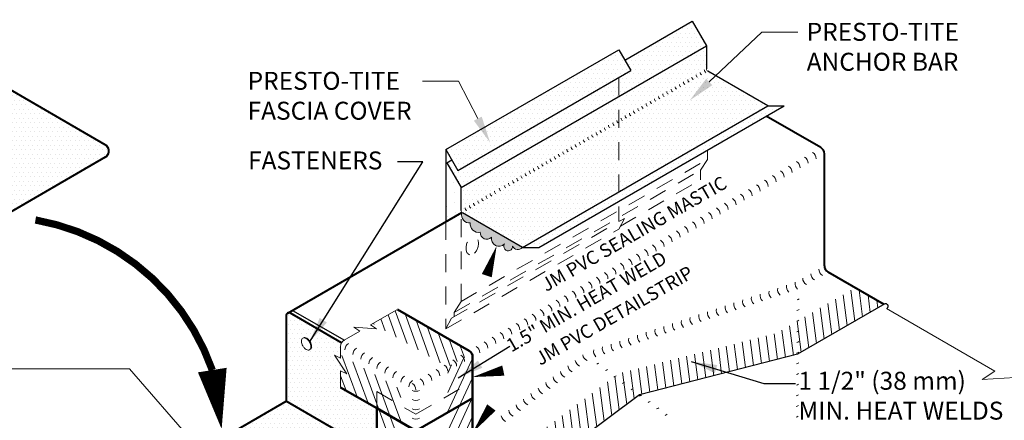
# Model space of a CAD drawing. Units: inches. Extents: x 0.4 to 16.1, y 2 to 16.1.
# Drawn here: x 4 to 10.8, y 9 to 11.8 of the extents above; entities that cross this region are included whole.
import ezdxf
from ezdxf import colors
from ezdxf.entities.mleader import LeaderData, LeaderLine
from ezdxf.math import Vec2, Vec3

# ---------------------------------------------------------------- set-up
doc = ezdxf.new("R2010")
doc.units = ezdxf.units.IN
doc.header["$MEASUREMENT"] = 0
doc.linetypes.add('DASHED2', pattern=[0.375, 0.25, -0.125])
doc.linetypes.add('HIDDEN', pattern=[0.375, 0.25, -0.125])
for name, color, linetype, lineweight in [('A-DETL-002', 2, 'Continuous', 20), ('A-DETL-003', 3, 'Continuous', 30), ('A-DETL-004', 4, 'Continuous', 40), ('A-DETL-005', 5, 'Continuous', 50), ('A-DETL-HIDD', 30, 'HIDDEN', 15), ('A-DETL-NOTE', 4, 'Continuous', 15), ('A-DETL-PATT', 11, 'Continuous', 15)]:
    doc.layers.add(name, color=color, linetype=linetype, lineweight=lineweight)
doc.styles.add('JM Detail Standard', font='verdana.ttf', dxfattribs={"height": 0.125})
doc.dimstyles.get("Standard").update_dxf_attribs({"dimtxt": 0.18, "dimasz": 0.18, "dimexe": 0.18, "dimexo": 0.0625, "dimgap": 0.09, "dimtad": 0, "dimtih": 1, "dimtoh": 1, "dimdec": 4, "dimzin": 0, "dimdsep": 46, "dimtxsty": 'Standard', "dimcen": 0.09, "dimadec": 0, "dimazin": 0, "dimtfac": 1, "dimtdec": 4, "dimtofl": 0, "dimtmove": 0, "dimatfit": 3, "dimfxl": 1, "dimtolj": 1, "dimtzin": 0, "dimarcsym": 0})
pattern_1 = [(290, (-248.80014, 179.71514), (0.05349903, 0.019472054), [])]

# ---------------------------------------------------------------- blocks, each defined once
blk = doc.blocks.new('NAILHEAD')
at = {"layer": 'A-DETL-002'}
for p, q in [((-0.261, 0.103), (-0.261, 0.134)), ((0.198, 0.103), (0.198, 0.134))]:
    blk.add_line(p, q, dxfattribs=at)
blk.add_lwpolyline([(-0.031, 0.266, 0.058752), (-0.123, 0.255, 0.072341), (-0.194, 0.227, 0.106617), (-0.249, 0.177, 0.181868), (-0.261, 0.134, 0.156851), (-0.246, 0.087, 0.106617), (-0.194, 0.04, 0.072341), (-0.123, 0.012, 0.058752), (-0.031, 0.001, 0.058752), (0.061, 0.012, 0.072341), (0.131, 0.04, 0.106617), (0.184, 0.087, 0.156851), (0.198, 0.134, 0.156851), (0.184, 0.18, 0.106617), (0.131, 0.227, 0.072341), (0.061, 0.255, 0.058752)], format="xyb", close=True, dxfattribs=at)
blk.add_lwpolyline([(-0.26, 0.103, 0.13017), (-0.246, 0.065, 0.106617), (-0.194, 0.018, 0.072341), (-0.123, -0.01, 0.058752), (-0.031, -0.021, 0.058752), (0.061, -0.01, 0.072341), (0.131, 0.018, 0.106617), (0.184, 0.065, 0.13017), (0.198, 0.103, 0.156851)], format="xyb", dxfattribs=at)

msp = doc.modelspace()

# ---------------------------------------------------------------- hatches: boundary and pattern name
at = {"layer": 'A-DETL-PATT'}
h = msp.add_hatch(dxfattribs=at)
h.set_pattern_fill('DOTS', color=256, scale=0.5)
h.paths.add_polyline_path([(3.0453, 11.7814), (2.2788, 11.3389), (2.5854, 11.1619, -0.267949), (2.636, 11.0743), (2.636, 10.5254), (3.3119, 10.1352, 0.267949), (3.3625, 10.1352), (4.5537, 10.8229, 0.57735), (4.5537, 10.9105)])
h = msp.add_hatch(dxfattribs=at)
h.set_pattern_fill('DOTS', color=256, scale=0.5)
h.paths.add_polyline_path([(9.1692, 11.1815), (8.7523, 11.4222, -0.277334), (8.7417, 11.4409), (8.7417, 11.5986), (8.1308, 11.2459), (8.1308, 10.582)])
h.paths.add_polyline_path([(8.1308, 11.2459), (7.032, 10.6115), (7.032, 10.4527, 0.267949), (7.0421, 10.4351), (7.4582, 10.1949), (7.4603, 10.1949), (8.1308, 10.582)])
h.paths.add_polyline_path([(8.7417, 11.5986), (8.6422, 11.7711), (8.1722, 11.4997), (8.2141, 11.4269), (8.1308, 11.3788), (8.1308, 11.2459)])
h.paths.add_polyline_path([(8.1308, 11.2459), (8.1308, 11.3788), (7.0092, 10.7313), (6.9673, 10.8041), (6.9324, 10.7839), (7.032, 10.6115)])
h.paths.add_polyline_path([(9.283, 11.1813), (9.1692, 11.1815), (8.1308, 10.582), (8.1308, 10.516)])
h.paths.add_polyline_path([(8.1308, 10.516), (8.1308, 10.582), (7.4603, 10.1949), (7.5742, 10.1947)])
h = msp.add_hatch(dxfattribs=at)
h.set_pattern_fill('DOTS', color=256, scale=0.5)
h.paths.add_polyline_path([(8.2141, 11.4269), (8.1308, 11.5718), (6.9258, 10.8762), (7.0092, 10.7313)])
h = msp.add_hatch(dxfattribs=at)
h.set_pattern_fill('DOTS,_O', color=256, angle=30)
h.set_pattern_definition([(30, (406.978585, 13719.83097), (-0.00418670613, 0.06975158774), [0, -0.0625])])
h.paths.add_polyline_path([(7.032, 10.6115), (6.9324, 10.7839), (6.9258, 10.7877), (6.9258, 10.3727), (7.032, 10.4339)])
msp.add_hatch(color=256, dxfattribs=at).paths.add_polyline_path([(7.0381, 10.4375, 0.009874), (7.0368, 10.4348, 0.520567), (7.0964, 10.3653, 0.520567), (7.1659, 10.3009, 0.713709), (7.2437, 10.2658, 0.736909), (7.3354, 10.2191, 1.427304), (7.3912, 10.2037, 0.575224), (7.4582, 10.1949)])
h = msp.add_hatch(dxfattribs=at)
h.set_pattern_fill('ANSI31', color=256, scale=0.45546, angle=52.37282, style=0)
h.set_pattern_definition([(97.37282, (-248.80014, 179.71514), (-0.056461769, -0.00730587), [])])
h.paths.add_polyline_path([(9.3769, 9.4496), (9.9789, 9.7972), (9.7781, 9.913), (9.3858, 9.6865, -0.002974), (9.3864, 9.6867, 0.002974), (9.3858, 9.6865), (9.23, 9.5966), (8.1276, 9.3152), (7.3165, 8.7076, -0.453765), (7.3017, 8.6329), (7.2058, 8.5775), (7.364, 8.4862), (8.2746, 9.1683)])
h = msp.add_hatch(dxfattribs=at)
h.set_pattern_fill('ANSI31', color=256, scale=0.45546, angle=245, style=0)
h.set_pattern_definition(pattern_1)
h.paths.add_polyline_path([(7.1006, 9.4533, 0.131652), (7.0821, 9.4718), (6.5837, 9.7596), (6.4163, 9.663), (6.9148, 9.3752, -0.131652), (6.9333, 9.3567)])
h = msp.add_hatch(dxfattribs=at)
h.set_pattern_fill('DOTS', color=256, scale=0.5)
h.paths.add_polyline_path([(6.1932, 9.2188), (6.1932, 9.3349), (6.2368, 9.313), (6.1495, 9.444), (6.1932, 9.4222), (6.1932, 9.505, -0.131417), (6.1999, 9.5302), (5.844, 9.7358, 0.57735), (5.8136, 9.7182), (5.8136, 9.1226), (6.4374, 8.7625, 0.131652), (6.4442, 8.7878), (6.4442, 9.0739)])
h.paths.add_polyline_path([(5.9763, 9.4814, -0.181868), (5.9676, 9.479, -0.106617), (5.9531, 9.4837, -0.072341), (5.9411, 9.4932, -0.058752), (5.9299, 9.5082, -0.058752), (5.9224, 9.5255, -0.072341), (5.9202, 9.5406, -0.106617), (5.9232, 9.5546, -0.156851), (5.9299, 9.5619), (5.9329, 9.5636, -0.171849), (5.9433, 9.5662, -0.106617), (5.9569, 9.5618, -0.072341), (5.9689, 9.5523, -0.058752), (5.9802, 9.5373, -0.058752), (5.9876, 9.52, -0.072341), (5.9898, 9.5049, -0.106617), (5.9868, 9.4909, -0.137912), (5.9812, 9.4842)], flags=16)
h = msp.add_hatch(dxfattribs=at)
h.set_pattern_fill('ANSI31', color=256, scale=0.45546, angle=245, style=0)
h.set_pattern_definition(pattern_1)
h.paths.add_polyline_path([(6.6116, 9.1761, 0.267949), (6.5863, 9.22), (6.1932, 9.447), (6.1932, 9.4222), (6.1495, 9.444), (6.2368, 9.313), (6.1932, 9.3349), (6.1932, 9.2188), (6.4188, 9.0885, -0.267949), (6.4442, 9.0446), (6.4442, 8.7878, -0.131652), (6.4374, 8.7625), (6.6049, 8.6658, 0.131652), (6.6116, 8.6911)])
h = msp.add_hatch(dxfattribs=at)
h.set_pattern_fill('ANSI31', color=256, scale=0.45546, angle=20, style=0)
h.set_pattern_definition([(65, (-248.80014, 179.71514), (-0.051598348, 0.024060705), [])])
h.paths.add_polyline_path([(7.1128, 9.4311, 0.131652), (7.106, 9.4564), (6.9333, 9.3567, -0.131652), (6.9401, 9.3313), (6.9401, 8.7299), (7.1196, 8.8335, -0.131652), (7.1128, 8.8588)])
h = msp.add_hatch(dxfattribs=at)
h.set_pattern_fill('DOTS', color=256, scale=0.5)
h.paths.add_polyline_path([(5.8136, 9.1226), (5.0472, 8.6801), (5.379, 8.4885, -0.267949), (5.4043, 8.4447), (5.4043, 7.8958, 0.267949), (5.4296, 7.852), (5.8476, 7.6107), (6.0803, 7.4764, 0.267949), (6.1309, 7.4764), (6.5739, 7.7322), (6.4446, 7.8068), (6.526, 7.8606), (6.2118, 7.8404), (6.2933, 7.8942), (5.9941, 8.0669, -0.57735), (5.9941, 8.1545), (6.4563, 8.4214), (6.2341, 8.5496, -0.57735), (6.2341, 8.6373), (6.4188, 8.744, 0.131652), (6.4374, 8.7625)])
h.paths.add_polyline_path([(5.8871, 7.7668, -0.072341), (5.9013, 7.7612, -0.106617), (5.9119, 7.7516, -0.156851), (5.9149, 7.7422), (5.9149, 7.7387, -0.171849), (5.9119, 7.7284, -0.106617), (5.9013, 7.7188, -0.072341), (5.8871, 7.7131, -0.058752), (5.8685, 7.7109, -0.058752), (5.8498, 7.7131, -0.072341), (5.8356, 7.7188, -0.106617), (5.825, 7.7284, -0.137912), (5.822, 7.7366), (5.822, 7.7422, -0.181868), (5.8243, 7.751, -0.106617), (5.8356, 7.7612, -0.072341), (5.8498, 7.7668, -0.058752), (5.8685, 7.769, -0.058752)], flags=16)
h.paths.add_polyline_path([(6.2954, 7.7766, -0.058752), (6.314, 7.7788, -0.058752), (6.3327, 7.7766, -0.072341), (6.3469, 7.7709, -0.106617), (6.3575, 7.7613, -0.156851), (6.3605, 7.752), (6.3605, 7.7485, -0.171849), (6.3575, 7.7382, -0.106617), (6.3469, 7.7286, -0.072341), (6.3327, 7.7229, -0.058752), (6.314, 7.7207, -0.058752), (6.2954, 7.7229, -0.072341), (6.2811, 7.7286, -0.106617), (6.2705, 7.7382, -0.137912), (6.2676, 7.7463), (6.2675, 7.752, -0.181868), (6.2699, 7.7607, -0.106617), (6.2811, 7.7709, -0.072341)], flags=16)

# ---------------------------------------------------------------- linework, layer by layer
at = {"layer": 'A-DETL-002'}
for centre, radius, start, end in [((8.6894, 11.3979), 0.0202, 180, 240), ((8.7184, 11.4146), 0.0202, 180, 240), ((8.7474, 11.4314), 0.0202, 180, 240), ((8.7626, 11.4403), 0.0209, 181.53493, 239.53299), ((8.5732, 11.3308), 0.0202, 180, 240), ((8.6023, 11.3476), 0.0202, 180, 240), ((8.6313, 11.3643), 0.0202, 180, 240), ((8.6603, 11.3811), 0.0202, 180, 240), ((8.4571, 11.2638), 0.0202, 180, 240), ((8.4861, 11.2805), 0.0202, 180, 240), ((8.5152, 11.2973), 0.0202, 180, 240), ((8.5442, 11.314), 0.0202, 180, 240), ((8.3409, 11.1967), 0.0202, 180, 240), ((8.37, 11.2135), 0.0202, 180, 240), ((8.399, 11.2302), 0.0202, 180, 240), ((8.428, 11.247), 0.0202, 180, 240), ((8.1958, 11.1129), 0.0202, 180, 240), ((8.2248, 11.1296), 0.0202, 180, 240), ((8.2538, 11.1464), 0.0202, 180, 240), ((8.2829, 11.1632), 0.0202, 180, 240), ((8.3119, 11.1799), 0.0202, 180, 240), ((8.0796, 11.0458), 0.0202, 180, 240), ((8.1086, 11.0626), 0.0202, 180, 240), ((8.1377, 11.0793), 0.0202, 180, 240), ((8.1667, 11.0961), 0.0202, 180, 240), ((7.9635, 10.9788), 0.0202, 180, 240), ((7.9925, 10.9955), 0.0202, 180, 240), ((8.0215, 11.0123), 0.0202, 180, 240), ((8.0506, 11.0291), 0.0202, 180, 240), ((7.8473, 10.9117), 0.0202, 180, 240), ((7.8763, 10.9285), 0.0202, 180, 240), ((7.9054, 10.9452), 0.0202, 180, 240), ((7.9344, 10.962), 0.0202, 180, 240), ((7.7312, 10.8446), 0.0202, 180, 240), ((7.7602, 10.8614), 0.0202, 180, 240), ((7.7892, 10.8782), 0.0202, 180, 240), ((7.8183, 10.8949), 0.0202, 180, 240), ((9.4555, 10.8128), 0.0506, 0, 60), ((7.615, 10.7776), 0.0202, 180, 240), ((7.6441, 10.7944), 0.0202, 180, 240), ((7.6731, 10.8111), 0.0202, 180, 240), ((7.7021, 10.8279), 0.0202, 180, 240), ((9.3439, 10.7484), 0.0506, 0, 60), ((9.3997, 10.7806), 0.0506, 0, 60), ((7.4989, 10.7105), 0.0202, 180, 240), ((7.5279, 10.7273), 0.0202, 180, 240), ((7.5569, 10.7441), 0.0202, 180, 240), ((7.586, 10.7608), 0.0202, 180, 240), ((9.2324, 10.684), 0.0506, 0, 60), ((9.2881, 10.7162), 0.0506, 0, 60), ((7.3827, 10.6435), 0.0202, 180, 240), ((7.4118, 10.6602), 0.0202, 180, 240), ((7.4408, 10.677), 0.0202, 180, 240), ((7.4698, 10.6938), 0.0202, 180, 240), ((9.1208, 10.6196), 0.0506, 0, 60), ((9.1766, 10.6518), 0.0506, 0, 60), ((7.2555, 10.57), 0.0202, 180, 240), ((7.2845, 10.5868), 0.0202, 180, 240), ((7.3186, 10.6065), 0.0202, 180, 240), ((7.3537, 10.6267), 0.0202, 180, 240), ((8.9534, 10.523), 0.0506, 0, 60), ((9.0092, 10.5552), 0.0506, 0, 60), ((9.065, 10.5874), 0.0506, 0, 60), ((7.1393, 10.5029), 0.0202, 180, 240), ((7.1684, 10.5197), 0.0202, 180, 240), ((7.1974, 10.5365), 0.0202, 180, 240), ((7.2264, 10.5532), 0.0202, 180, 240), ((8.8419, 10.4586), 0.0506, 0, 60), ((8.8977, 10.4908), 0.0506, 0, 60), ((7.0522, 10.4527), 0.0202, 180, 240), ((7.0813, 10.4694), 0.0202, 180, 240), ((7.1103, 10.4862), 0.0202, 180, 240), ((8.7303, 10.3942), 0.0506, 0, 60), ((8.7861, 10.4264), 0.0506, 0, 60), ((8.6187, 10.3297), 0.0506, 0, 60), ((8.6745, 10.362), 0.0506, 0, 60), ((8.5072, 10.2653), 0.0506, 0, 60), ((8.563, 10.2975), 0.0506, 0, 60), ((8.3956, 10.2009), 0.0506, 0, 60), ((8.4514, 10.2331), 0.0506, 0, 60), ((8.284, 10.1365), 0.0506, 0, 60), ((8.3398, 10.1687), 0.0506, 0, 60), ((8.1167, 10.0399), 0.0506, 0, 60), ((8.1725, 10.0721), 0.0506, 0, 60), ((8.2283, 10.1043), 0.0506, 0, 60), ((8.0051, 9.9755), 0.0506, 0, 60), ((8.0609, 10.0077), 0.0506, 0, 60), ((9.5748, 10.0438), 0.0506, 180, 240), ((7.8936, 9.9111), 0.0506, 0, 60), ((7.9493, 9.9433), 0.0506, 0, 60), ((9.4103, 9.9416), 0.0506, 168.54244, 228.54244), ((9.4632, 9.9794), 0.0506, 180, 240), ((9.519, 10.0116), 0.0506, 180, 240), ((7.782, 9.8467), 0.0506, 0, 60), ((7.8378, 9.8789), 0.0506, 0, 60), ((9.2271, 9.8801), 0.0506, 168.54244, 228.54244), ((9.2881, 9.9006), 0.0506, 168.54244, 228.54244), ((9.3492, 9.9211), 0.0506, 168.54244, 228.54244), ((7.6704, 9.7822), 0.0506, 0, 60), ((7.7262, 9.8144), 0.0506, 0, 60), ((9.0439, 9.8187), 0.0506, 168.54244, 228.54244), ((9.1049, 9.8392), 0.0506, 168.54244, 228.54244), ((9.166, 9.8597), 0.0506, 168.54244, 228.54244), ((9.4014, 9.7867), 0.0506, 105.90358, 124.60931), ((7.5589, 9.7178), 0.0506, 0, 60), ((7.6146, 9.75), 0.0506, 0, 60), ((8.7996, 9.7368), 0.0506, 168.54244, 228.54244), ((8.8607, 9.7572), 0.0506, 168.54244, 228.54244), ((8.9217, 9.7777), 0.0506, 168.54244, 228.54244), ((8.9828, 9.7982), 0.0506, 168.54244, 228.54244), ((9.4008, 9.7123), 0.0506, 105.90358, 124.60931), ((7.4473, 9.6534), 0.0506, 0, 60), ((7.5031, 9.6856), 0.0506, 0, 60), ((8.6164, 9.6753), 0.0506, 168.54244, 228.54244), ((8.6774, 9.6958), 0.0506, 168.54244, 228.54244), ((8.7385, 9.7163), 0.0506, 168.54244, 228.54244), ((9.4003, 9.638), 0.0506, 105.90358, 124.60931), ((7.3357, 9.589), 0.0506, 0, 60), ((7.3915, 9.6212), 0.0506, 0, 60), ((8.4332, 9.6139), 0.0506, 168.54244, 228.54244), ((8.4942, 9.6343), 0.0506, 168.54244, 228.54244), ((8.5553, 9.6548), 0.0506, 168.54244, 228.54244), ((9.3997, 9.5637), 0.0506, 105.90358, 124.60931), ((7.1684, 9.4924), 0.0506, 0, 60), ((7.2242, 9.5246), 0.0506, 0, 60), ((7.28, 9.5568), 0.0506, 0, 60), ((8.1889, 9.5319), 0.0506, 168.54244, 228.54244), ((8.25, 9.5524), 0.0506, 168.54244, 228.54244), ((8.311, 9.5729), 0.0506, 168.54244, 228.54244), ((8.3721, 9.5934), 0.0506, 168.54244, 228.54244), ((9.3992, 9.4894), 0.0506, 105.90358, 124.60931), ((6.2732, 9.4801), 0.0506, 120, 180), ((6.329, 9.4479), 0.0506, 120, 180), ((7.1126, 9.4602), 0.0506, 0, 60), ((8.0057, 9.4705), 0.0506, 168.54244, 228.54244), ((8.0668, 9.491), 0.0506, 168.54244, 228.54244), ((8.1278, 9.5114), 0.0506, 168.54244, 228.54244), ((6.3848, 9.4157), 0.0506, 120, 180), ((6.4406, 9.3835), 0.0506, 120, 180), ((6.9506, 9.3667), 0.0506, 0, 60), ((7.0064, 9.3989), 0.0506, 0, 60), ((7.8783, 9.4135), 0.0506, 186.83444, 246.83444), ((7.9298, 9.4521), 0.0506, 186.83444, 246.83444), ((9.3986, 9.4151), 0.0506, 105.90358, 124.60931), ((6.4964, 9.3513), 0.0506, 120, 180), ((6.5522, 9.3191), 0.0506, 120, 180), ((6.6079, 9.2868), 0.0506, 120, 180), ((6.8337, 9.2991), 0.0506, 0, 60), ((6.8895, 9.3313), 0.0506, 0, 60), ((7.7752, 9.3363), 0.0506, 186.83444, 246.83444), ((7.8267, 9.3749), 0.0506, 186.83444, 246.83444), ((8.0088, 9.3399), 0.0506, 108.12871, 126.83444), ((8.0683, 9.2953), 0.0506, 108.12871, 126.83444), ((9.3981, 9.3408), 0.0506, 105.90358, 124.60931), ((6.6637, 9.2546), 0.0506, 120, 180), ((6.7195, 9.2224), 0.0506, 120, 180), ((6.7221, 9.2347), 0.0506, 0, 60), ((6.7779, 9.2669), 0.0506, 0, 60), ((7.7236, 9.2976), 0.0506, 186.83444, 246.83444), ((8.1278, 9.2508), 0.0506, 108.12871, 126.83444), ((9.3975, 9.2665), 0.0506, 105.90358, 124.60931), ((6.6663, 9.2025), 0.0506, 0, 60), ((6.7169, 9.2423), 0.0506, 240, 300), ((7.6205, 9.2204), 0.0506, 186.83444, 246.83444), ((7.6721, 9.259), 0.0506, 186.83444, 246.83444), ((8.1873, 9.2062), 0.0506, 108.12871, 126.83444), ((8.2467, 9.1617), 0.0506, 108.12871, 126.83444), ((9.3969, 9.1922), 0.0506, 105.90358, 124.60931), ((6.7169, 9.1779), 0.0506, 240, 300), ((7.5174, 9.1432), 0.0506, 186.83444, 246.83444), ((7.569, 9.1818), 0.0506, 186.83444, 246.83444), ((8.3062, 9.1172), 0.0506, 108.12871, 126.83444), ((9.3964, 9.1179), 0.0506, 105.90358, 124.60931), ((6.7169, 9.1135), 0.0506, 240, 300), ((7.4143, 9.0659), 0.0506, 186.83444, 246.83444), ((7.4659, 9.1046), 0.0506, 186.83444, 246.83444), ((8.3657, 9.0726), 0.0506, 108.12871, 126.83444), ((8.4252, 9.0281), 0.0506, 108.12871, 126.83444), ((9.3958, 9.0436), 0.0506, 105.90358, 124.60931), ((6.7169, 9.0491), 0.0506, 240, 300), ((7.3627, 9.0273), 0.0506, 186.83444, 246.83444), ((8.4846, 8.9835), 0.0506, 108.12871, 126.83444), ((9.3953, 8.9693), 0.0506, 105.90358, 124.60931)]:
    msp.add_arc(centre, radius, start, end, dxfattribs=at)
at = {"layer": 'A-DETL-003'}
for p, q in [((8.1722, 11.4997), (8.6422, 11.7711)), ((7.032, 10.6115), (8.7419, 11.5987)), ((6.9258, 10.8762), (8.1308, 11.5718)), ((8.1308, 11.5718), (8.2141, 11.4269)), ((7.0092, 10.7313), (8.2141, 11.4269)), ((9.1692, 11.1815), (8.752, 11.4223)), ((7.4592, 10.1943), (9.1692, 11.1815)), ((7.5742, 10.1947), (9.2843, 11.182)), ((9.1692, 11.1815), (9.283, 11.1813)), ((6.9258, 10.8762), (7.0092, 10.7313)), ((6.9324, 10.7839), (6.9673, 10.8041)), ((6.9324, 10.7839), (7.032, 10.6115)), ((7.032, 10.4527), (7.032, 10.6115)), ((7.4592, 10.1943), (7.0421, 10.4351)), ((7.4582, 10.1949), (7.5742, 10.1947)), ((5.8579, 9.756), (6.2196, 9.5472))]:
    msp.add_line(p, q, dxfattribs=at)
for points in [[(8.6422, 11.7711), (8.7417, 11.5986), (8.7417, 11.4398)], [(6.9258, 10.8762), (6.9258, 10.3727)]]:
    msp.add_lwpolyline(points, dxfattribs=at)
at = {"layer": 'A-DETL-003', "flags": 128}
msp.add_lwpolyline([(9.9853, 9.8009), (9.3769, 9.4496), (8.2746, 9.1683), (7.364, 8.4862)], dxfattribs=at)
at = {"layer": 'A-DETL-003'}
msp.add_arc((9.9908, 9.785), 0.0168, 311.16968, 108.83032, dxfattribs=at)
at = {"layer": 'A-DETL-004'}
for p, q in [((4.5537, 10.9105), (3.0448, 11.7817)), ((9.5379, 10.8902), (9.1584, 11.1093)), ((9.5632, 10.0663), (9.5632, 10.8464)), ((4.5537, 10.8229), (3.3625, 10.1352)), ((5.8242, 9.7366), (7.0385, 10.4377)), ((9.9789, 9.7972), (9.5886, 10.0225)), ((5.8136, 9.7182), (5.8136, 9.1226)), ((6.1999, 9.5302), (5.844, 9.7358)), ((5.0472, 8.6801), (5.8136, 9.1226)), ((6.4374, 8.7625), (5.8131, 9.1229))]:
    msp.add_line(p, q, dxfattribs=at)
for centre, radius, start, end in [((4.5284, 10.8667), 0.0506, 300, 60), ((9.5126, 10.8464), 0.0506, 0, 60), ((9.6139, 10.0663), 0.0506, 180, 240), ((5.8338, 9.7182), 0.0202, 60, 180)]:
    msp.add_arc(centre, radius, start, end, dxfattribs=at)
at = {"layer": 'A-DETL-005'}
for p, q in [((7.0875, 9.4749), (6.5889, 9.7627)), ((7.1128, 9.4311), (7.1128, 8.8588)), ((6.1932, 9.2188), (6.4442, 9.0739))]:
    msp.add_line(p, q, dxfattribs=at)
msp.add_lwpolyline([(7.1128, 9.1449), (6.7169, 8.9164), (6.4442, 9.0739), (6.4442, 8.7878, -0.267949), (6.4188, 8.744), (6.2341, 8.6373, 0.57735), (6.2341, 8.5496), (6.6705, 8.2977, 0.267949), (6.7211, 8.2977), (7.3017, 8.6329, 0.57735), (7.3017, 8.7206), (7.1381, 8.815, -0.267949), (7.1128, 8.8588)], format="xyb", dxfattribs=at)
msp.add_arc((7.0622, 9.4311), 0.0506, 0, 60, dxfattribs=at)
at = {"layer": 'A-DETL-HIDD', "linetype": 'HIDDEN', "ltscale": 0.5}
for p, q in [((8.748, 10.8077), (8.748, 10.8724)), ((7.032, 9.8169), (8.748, 10.8077)), ((8.7012, 10.7324), (8.748, 10.8077)), ((6.9852, 9.7417), (8.7012, 10.7324)), ((8.7012, 10.6666), (8.7012, 10.7324)), ((8.1422, 10.3438), (8.7012, 10.6666)), ((7.032, 9.8169), (7.032, 10.4348)), ((6.9661, 9.7017), (8.171, 10.3973)), ((8.1308, 10.3226), (8.171, 10.3973)), ((6.9258, 9.6269), (8.1308, 10.3226)), ((6.9852, 9.7417), (7.032, 9.8169)), ((6.9852, 9.7127), (6.9852, 9.7417)), ((6.9258, 9.6269), (6.9661, 9.7017))]:
    msp.add_line(p, q, dxfattribs=at)
at = {"layer": 'A-DETL-HIDD', "linetype": 'DASHED2', "ltscale": 0.5}
for p, q in [((6.7169, 9.0322), (7.1128, 9.2607)), ((6.4442, 9.0739), (6.4442, 9.1896)), ((6.4442, 9.1896), (6.7169, 9.0322))]:
    msp.add_line(p, q, dxfattribs=at)
at = {"layer": 'A-DETL-HIDD', "linetype": 'HIDDEN', "ltscale": 0.5}
for points in [[(8.1308, 11.3788), (8.1308, 10.3741)], [(6.9258, 10.3727), (6.9258, 9.6269)]]:
    msp.add_lwpolyline(points, dxfattribs=at)
at = {"layer": 'A-DETL-HIDD', "linetype": 'HIDDEN', "ltscale": 0.2}
msp.add_ellipse((7.11, 10.2058), major_axis=(-0.0181, -0.0626), ratio=0.628882, dxfattribs=at)
at = {"layer": 'A-DETL-NOTE'}
for p, q in [((10.7517, 9.3318), (9.9953, 9.7685)), ((10.6632, 9.2734), (10.7517, 9.3318)), ((11.0046, 9.2954), (10.6632, 9.2734))]:
    msp.add_line(p, q, dxfattribs=at)
at = {"layer": 'A-DETL-NOTE', "flags": 128}
for points in [[(5.3641, 8.9288, 0, 0.2024, 0), (5.2989, 9.3398, 0.0506, 0.0506, 0.27068), (4.067, 10.386, 0.0506, 0.0506, -2.846681)], [(7.2802, 10.2054, 0, 0.0728, 0), (7.2113, 9.9979, 0, 0, 0.674553), (7.42, 9.8205, 0, 0, -0.015976), (7.5562, 9.8863, 0, 0, -0.212271)], [(7.1128, 8.904, 0, 0.0728, 0), (7.2435, 9.0792, 0, 0, 0.002383), (7.3916, 9.2798, 0, 0, -0.134643), (7.5759, 9.4264, 0, 0, -6.156114)], [(7.1128, 9.2911, 0, 0.0728, 0), (7.3267, 9.3362, 0, 0, 0.049368), (7.5191, 9.397, 0, 0, -14.039536)]]:
    msp.add_lwpolyline(points, format="xyseb", dxfattribs=at)
at = {"layer": 'A-DETL-NOTE'}
msp.add_lwpolyline([(6.1932, 9.2188), (6.1932, 9.3349), (6.2368, 9.313), (6.1495, 9.444), (6.1932, 9.4222), (6.1932, 9.505, -0.26801), (6.2185, 9.5488), (6.3265, 9.6111), (6.2857, 9.638), (6.4429, 9.6279), (6.4021, 9.6548), (6.5837, 9.7596)], format="xyb", dxfattribs=at)
at = {"layer": 'A-DETL-PATT'}
msp.add_lwpolyline([(7.0381, 10.4375, 0.009874), (7.0368, 10.4348, 0.520567), (7.0964, 10.3653, 0.520567), (7.1659, 10.3009, 0.713709), (7.2437, 10.2658, 0.736909), (7.3354, 10.2191, 1.427304), (7.3912, 10.2037, 0.575224), (7.4582, 10.1949, 0.575224)], format="xyb", dxfattribs=at)

# ---------------------------------------------------------------- block references
at = {"layer": 'A-DETL-002', "xscale": 0.2024265887578284, "yscale": 0.2024265887578284, "zscale": 0.2024265887578284, "rotation": 119.9999999999912}
msp.add_blockref('NAILHEAD', (5.9734, 9.5406), dxfattribs=at)

# ---------------------------------------------------------------- texts
at = {"layer": 'A-DETL-NOTE', "style": 'JM Detail Standard'}
for s, oblique, p in [('JM PVC SEALING MASTIC', 330, (7.6255, 9.8831)), ('1.5" MIN. HEAT WELD', 30, (7.3825, 9.4612)), ('JM PVC DETAILSTRIP', 30, (7.5835, 9.3688))]:
    msp.add_text(s, height=0.09375, rotation=30, dxfattribs=dict(at, oblique=oblique)).set_placement(p)
at = {"layer": 'A-DETL-NOTE', "char_height": 0.125, "attachment_point": 1, "style": 'JM Detail Standard'}
for s, insert, width in [('FASTENERS', (5.5483, 10.8633), 1.08126), ('1 1/2" (38 mm)\\PMIN. HEAT WELDS', (9.3824, 9.3279), 2.655682)]:
    msp.add_mtext(s, dxfattribs=dict(at, insert=insert, width=width))

# ---------------------------------------------------------------- leaders
at = {"layer": 'A-DETL-NOTE'}
for points in [[(5.9763, 9.5351), (6.7664, 10.7903), (6.5896, 10.7903)], [(7.0112, 9.2868), (7.3713, 9.5075)], [(8.6363, 9.399), (9.141, 9.2457), (9.3614, 9.2457)]]:
    msp.add_leader(points, dimstyle='Standard', override={"dimgap": 0.09, "dimtad": 0}, dxfattribs=at)
ml = msp.add_multileader_mtext('Standard', dxfattribs=at)
ml.set_content('PRESTO-TITE \\PANCHOR BAR', color=256, style='JM Detail Standard')
ml.set_leader_properties(color=256, linetype='ByLayer', lineweight=-1)
ml.build(insert=Vec2(0, 0))
ml.multileader.update_dxf_attribs({"dogleg_length": 0.25, "arrow_head_size": 0.1875})
ctx = ml.context
ctx.base_point, ctx.char_height, ctx.arrow_head_size, ctx.landing_gap_size, ctx.plane_origin = Vec3(9.3776, 11.6956), 0.125, 0.1875, 0.0625, Vec3(15.8246, 5.2518)
notes = []
notes.append((ctx, [(0, (1, 1, 0), (9.1276, 11.6956), (1, 0), 0.25, [(0, [(8.6249, 11.2185)], 0, [])])]))
ctx.mtext.insert, ctx.mtext.width, ctx.mtext.flow_direction = Vec3(9.4401, 11.7594), 6.622117, 5
ml = msp.add_multileader_mtext('Standard', dxfattribs=at)
ml.set_content('PRESTO-TITE\\PFASCIA COVER', color=256, style='JM Detail Standard')
ml.set_leader_properties(color=256, linetype='ByLayer', lineweight=-1)
ml.build(insert=Vec2(0, 0))
ml.multileader.update_dxf_attribs({"dogleg_length": 0.25, "arrow_head_size": 0.1875})
ctx = ml.context
ctx.base_point, ctx.char_height, ctx.arrow_head_size, ctx.landing_gap_size, ctx.plane_origin = Vec3(5.4829, 11.3543), 0.125, 0.1875, 0.0625, Vec3(11.1283, 5.2387)
notes.append((ctx, [(1, (1, 1, 0), (7.0132, 11.3543), (-1, 0), 0.25, [(0, [(7.2345, 10.9254)], 0, [])])]))
ctx.mtext.insert, ctx.mtext.width, ctx.mtext.flow_direction = Vec3(5.5454, 11.4181), 6.622117, 5
ml = msp.add_multileader_mtext('Standard', dxfattribs=at)
ml.set_content('SET SCUPPER FLANGES\\PINTO BED OF JM SINGLE\\PPLY SEALING MASTIC', color=256, style='JM Detail Standard')
ml.set_leader_properties(color=256, linetype='ByLayer', lineweight=-1)
ml.build(insert=Vec2(0, 0))
ml.multileader.update_dxf_attribs({"dogleg_length": 0.25, "arrow_head_size": 0.1875})
ctx = ml.context
ctx.base_point, ctx.char_height, ctx.arrow_head_size, ctx.landing_gap_size, ctx.plane_origin = Vec3(0.4511, 9.3482), 0.125, 0.1875, 0.0625, Vec3(-1.0833, 3.5808)
notes.append((ctx, [(1, (1, 1, 0), (4.7227, 9.3482), (-1, 0), 2.0112, [(0, [(6.0909, 7.7751)], 0, [])])]))
ctx.mtext.insert, ctx.mtext.width, ctx.mtext.defined_height, ctx.mtext.flow_direction = Vec3(0.5136, 9.4119), 6.897437, 0.5329, 5
for ctx, leaders in notes:
    for number, flags, end, landing, length, lines in leaders:
        leader = LeaderData()
        leader.index, (leader.has_last_leader_line, leader.has_dogleg_vector, leader.attachment_direction) = number, flags
        leader.last_leader_point, leader.dogleg_vector, leader.dogleg_length = Vec3(end), Vec3(landing), length
        for number, points, colour, breaks in lines:
            line = LeaderLine()
            line.index, line.vertices, line.color, line.breaks = number, Vec3.list(points), colors.encode_raw_color(colour), breaks
            leader.lines.append(line)
        ctx.leaders.append(leader)

doc.saveas('drawing.dxf')
